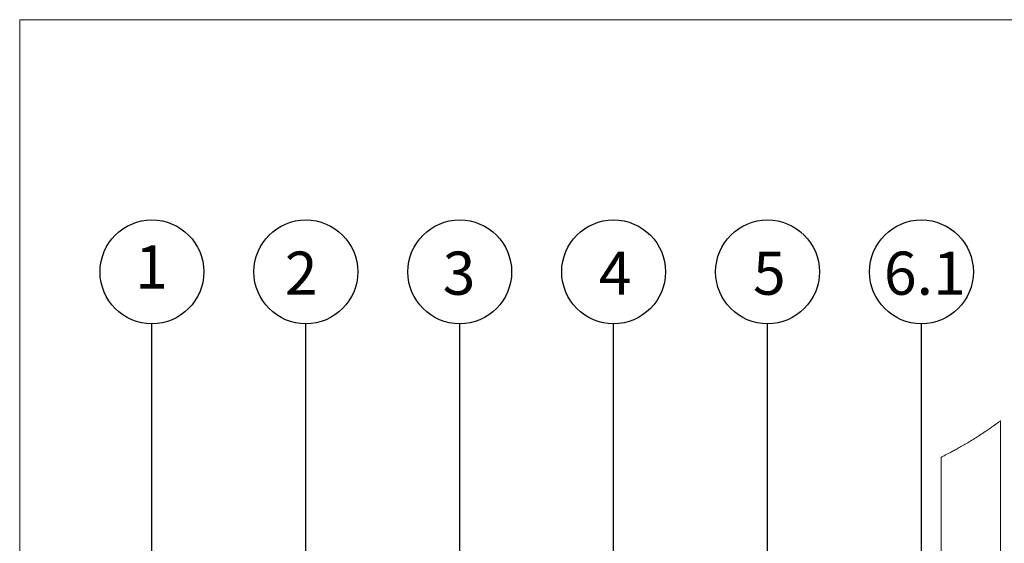
# Model space of a CAD drawing. Units: millimetres. Extents: x 180 to 2034, y 130 to 2833.
# Drawn here: x 180 to 844, y 2480 to 2833 of the extents above; entities that cross this region are included whole.
import ezdxf

# ---------------------------------------------------------------- set-up
doc = ezdxf.new("R2010")
doc.units = ezdxf.units.MM
doc.header["$LTSCALE"] = 10
doc.layers.add('BESCHRIFTUNG', color=7, linetype='Continuous')
doc.layers.add('LINIE_UND_KREISE', color=255, linetype='Continuous', lineweight=35)
doc.styles.add('SLDTEXTSTYLE0', font='TXT', dxfattribs={"width": 0.7})

msp = doc.modelspace()

# ---------------------------------------------------------------- linework, layer by layer
at = {"color": 7, "linetype": 'Continuous', "lineweight": 18}
for p, q in [((180, 2833.21), (2015.84, 2833.21)), ((180, 2833.21), (180, 130)), ((180, 2833.21), (2015.84, 2833.21)), ((841.16, 2218.61), (841.16, 2562.9)), ((801.16, 2538.44), (801.16, 2318.61))]:
    msp.add_line(p, q, dxfattribs=at)
msp.add_open_spline([(801.21, 2538.44), (801.2, 2538.44), (801.16, 2538.42), (801.59, 2538.63), (802.47, 2539.06), (803.77, 2539.72), (805.47, 2540.59), (807.54, 2541.67), (809.96, 2542.97), (812.75, 2544.51), (815.81, 2546.25), (819.19, 2548.24), (822.73, 2550.4), (826.41, 2552.73), (830.05, 2555.11), (833.24, 2557.27), (835.91, 2559.12), (837.89, 2560.53), (839.4, 2561.62), (840.41, 2562.36), (841.04, 2562.82), (841.12, 2562.87), (841.16, 2562.9)], degree=3, knots=[0, 0, 0, 0, 0.019903, 0.065805, 0.109578, 0.154535, 0.199995, 0.246582, 0.295919, 0.346411, 0.401552, 0.457968, 0.519882, 0.583334, 0.650125, 0.718949, 0.772591, 0.827663, 0.872226, 0.918001, 0.958409, 1, 1, 1, 1], dxfattribs=at)
at = {"layer": 'LINIE_UND_KREISE', "lineweight": 25}
for p, q in [((269.16, 2130.63), (269.16, 2628.3)), ((372.91, 2002.69), (372.91, 2628.3)), ((476.66, 2158.86), (476.66, 2628.3)), ((580.41, 2125.8), (580.41, 2628.3)), ((684.16, 2088.38), (684.16, 2628.3)), ((787.91, 2119.37), (787.91, 2628.3))]:
    msp.add_line(p, q, dxfattribs=at)
for centre in [(269.16, 2663.3), (372.91, 2663.3), (476.66, 2663.3), (580.41, 2663.3), (684.16, 2663.3), (787.91, 2663.3)]:
    msp.add_circle(centre, 35, dxfattribs=at)

# ---------------------------------------------------------------- texts
at = {"layer": 'BESCHRIFTUNG', "attachment_point": 2, "style": 'SLDTEXTSTYLE0'}
for s, insert, char_height in [('1', (268.87, 2681.16), 29.1), ('2', (369.74, 2676.98), 29.1), ('3', (476.19, 2676.98), 29.1), ('4', (581.49, 2676.98), 29.1), ('5', (685.39, 2676.98), 29.1), ('6.1', (790.18, 2676.98), 29.104)]:
    msp.add_mtext(s, dxfattribs=dict(at, insert=insert, char_height=char_height))

doc.saveas('drawing.dxf')
